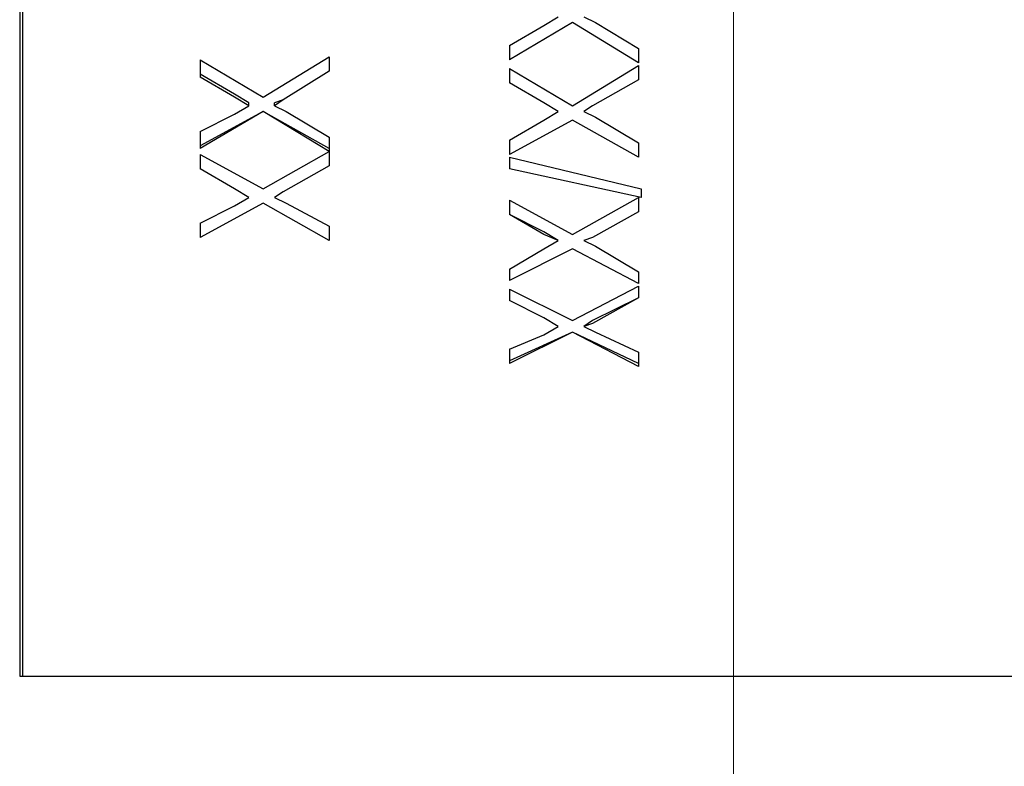
# Model space of a CAD drawing. Units: inches. Extents: x -5.2 to 5.1, y -3.9 to 4.
# Drawn here: x -3.6 to -3.1, y 0.5 to 0.8 of the extents above; entities that cross this region are included whole.
import ezdxf
from ezdxf.lldxf.tags import DXFTag

# ---------------------------------------------------------------- set-up
doc = ezdxf.new("R2010")
doc.units = ezdxf.units.IN
doc.header["$MEASUREMENT"] = 0
doc.layers.add('Layer 1', color=7, linetype='Continuous')
tags = doc.linetypes.add('New Line2', pattern=[2.4, 1.8, -0.2, 0.2, -0.2]).pattern_tags.tags
tags[10:11] = [DXFTag(74, 4), DXFTag(75, 0), DXFTag(340, '0'), DXFTag(46, 1.0), DXFTag(50, 0.0), DXFTag(44, 0.0), DXFTag(45, 0.0)]
tags[8:9] = [DXFTag(74, 4), DXFTag(75, 0), DXFTag(340, '0'), DXFTag(46, 1.0), DXFTag(50, 0.0), DXFTag(44, 0.0), DXFTag(45, 0.0)]
tags[6:7] = [DXFTag(74, 4), DXFTag(75, 0), DXFTag(340, '0'), DXFTag(46, 1.0), DXFTag(50, 0.0), DXFTag(44, 0.0), DXFTag(45, 0.0)]
tags[4:5] = [DXFTag(74, 4), DXFTag(75, 0), DXFTag(340, '0'), DXFTag(46, 1.0), DXFTag(50, 0.0), DXFTag(44, 0.0), DXFTag(45, 0.0)]

msp = doc.modelspace()

# ---------------------------------------------------------------- linework, layer by layer
at = {"layer": 'Layer 1', "linetype": 'New Line2', "lineweight": 18}
msp.add_open_spline([(-3.22463, 1.37172), (-3.22463, 1.37172), (-3.22463, 0.40704), (-3.22463, 0.40704)], degree=3, dxfattribs=at)
at = {"layer": 'Layer 1', "lineweight": 25}
for points, knots in [([(-3.57083, 1.28194), (-3.57083, 1.28194), (-3.57083, 1.28194), (-3.57083, 1.28194), (-3.57083, 1.28194), (-3.57083, 1.28194), (-3.57083, 1.27639), (-3.57083, 1.27639), (-3.57083, 1.27639), (-3.57083, 1.27639), (-3.57083, 1.26389), (-3.57083, 1.26389), (-3.57083, 1.26389), (-3.57083, 1.26389), (-3.57083, 1.24583), (-3.57083, 1.24583), (-3.57083, 1.24583), (-3.57083, 1.24583), (-3.57083, 1.21944), (-3.57083, 1.21944), (-3.57083, 1.21944), (-3.57083, 1.21944), (-3.57083, 1.18889), (-3.57083, 1.18889), (-3.57083, 1.18889), (-3.57083, 1.18889), (-3.57083, 1.15278), (-3.57083, 1.15278), (-3.57083, 1.15278), (-3.57083, 1.15278), (-3.57083, 1.1125), (-3.57083, 1.1125), (-3.57083, 1.1125), (-3.57083, 1.1125), (-3.57083, 1.06667), (-3.57083, 1.06667), (-3.57083, 1.06667), (-3.57083, 1.06667), (-3.57083, 1.01944), (-3.57083, 1.01944), (-3.57083, 1.01944), (-3.57083, 1.01944), (-3.57083, 0.96944), (-3.57083, 0.96944), (-3.57083, 0.96944), (-3.57083, 0.96944), (-3.57083, 0.91667), (-3.57083, 0.91667), (-3.57083, 0.91667), (-3.57083, 0.91667), (-3.57083, 0.86528), (-3.57083, 0.86528), (-3.57083, 0.86528), (-3.57083, 0.86528), (-3.57083, 0.81389), (-3.57083, 0.81389), (-3.57083, 0.81389), (-3.57083, 0.81389), (-3.57083, 0.7625), (-3.57083, 0.7625), (-3.57083, 0.7625), (-3.57083, 0.7625), (-3.57083, 0.71528), (-3.57083, 0.71528), (-3.57083, 0.71528), (-3.57083, 0.71528), (-3.57083, 0.66944), (-3.57083, 0.66944), (-3.57083, 0.66944), (-3.57083, 0.66944), (-3.57083, 0.62917), (-3.57083, 0.62917), (-3.57083, 0.62917), (-3.57083, 0.62917), (-3.57083, 0.59306), (-3.57083, 0.59306), (-3.57083, 0.59306), (-3.57083, 0.59306), (-3.57083, 0.5625), (-3.57083, 0.5625), (-3.57083, 0.5625), (-3.57083, 0.5625), (-3.57083, 0.53611), (-3.57083, 0.53611), (-3.57083, 0.53611), (-3.57083, 0.53611), (-3.57083, 0.51806), (-3.57083, 0.51806), (-3.57083, 0.51806), (-3.57083, 0.51806), (-3.57083, 0.50556), (-3.57083, 0.50556), (-3.57083, 0.50556), (-3.57083, 0.50556), (-3.57083, 0.50139), (-3.57083, 0.50139), (-3.57083, 0.50139), (-3.57083, 0.50139), (-3.57083, 0.5), (-3.57083, 0.5)], [0, 0, 0, 0, 0.038462, 0.038462, 0.038462, 0.038462, 0.076923, 0.076923, 0.076923, 0.076923, 0.115385, 0.115385, 0.115385, 0.115385, 0.153846, 0.153846, 0.153846, 0.153846, 0.192308, 0.192308, 0.192308, 0.192308, 0.230769, 0.230769, 0.230769, 0.230769, 0.269231, 0.269231, 0.269231, 0.269231, 0.307692, 0.307692, 0.307692, 0.307692, 0.346154, 0.346154, 0.346154, 0.346154, 0.384615, 0.384615, 0.384615, 0.384615, 0.423077, 0.423077, 0.423077, 0.423077, 0.461538, 0.461538, 0.461538, 0.461538, 0.5, 0.5, 0.5, 0.5, 0.538462, 0.538462, 0.538462, 0.538462, 0.576923, 0.576923, 0.576923, 0.576923, 0.615385, 0.615385, 0.615385, 0.615385, 0.653846, 0.653846, 0.653846, 0.653846, 0.692308, 0.692308, 0.692308, 0.692308, 0.730769, 0.730769, 0.730769, 0.730769, 0.769231, 0.769231, 0.769231, 0.769231, 0.807692, 0.807692, 0.807692, 0.807692, 0.846154, 0.846154, 0.846154, 0.846154, 0.884615, 0.884615, 0.884615, 0.884615, 0.923077, 0.923077, 0.923077, 0.923077, 1, 1, 1, 1]), ([(-3.57083, 1.28194), (-3.57083, 1.28194), (-3.57083, 1.27778), (-3.57083, 1.27778), (-3.57083, 1.27778), (-3.57083, 1.27778), (-3.57083, 1.26806), (-3.57083, 1.26806), (-3.57083, 1.26806), (-3.57083, 1.26806), (-3.57083, 1.25), (-3.57083, 1.25), (-3.57083, 1.25), (-3.57083, 1.25), (-3.57083, 1.22639), (-3.57083, 1.22639), (-3.57083, 1.22639), (-3.57083, 1.22639), (-3.57083, 1.19722), (-3.57083, 1.19722), (-3.57083, 1.19722), (-3.57083, 1.19722), (-3.57083, 1.1625), (-3.57083, 1.1625), (-3.57083, 1.1625), (-3.57083, 1.1625), (-3.57083, 1.12222), (-3.57083, 1.12222), (-3.57083, 1.12222), (-3.57083, 1.12222), (-3.57083, 1.07917), (-3.57083, 1.07917), (-3.57083, 1.07917), (-3.57083, 1.07917), (-3.57083, 1.03194), (-3.57083, 1.03194), (-3.57083, 1.03194), (-3.57083, 1.03194), (-3.57083, 0.98194), (-3.57083, 0.98194), (-3.57083, 0.98194), (-3.57083, 0.98194), (-3.57083, 0.93056), (-3.57083, 0.93056), (-3.57083, 0.93056), (-3.57083, 0.93056), (-3.57083, 0.87778), (-3.57083, 0.87778), (-3.57083, 0.87778), (-3.57083, 0.87778), (-3.57083, 0.82639), (-3.57083, 0.82639), (-3.57083, 0.82639), (-3.57083, 0.82639), (-3.57083, 0.775), (-3.57083, 0.775), (-3.57083, 0.775), (-3.57083, 0.775), (-3.57083, 0.72639), (-3.57083, 0.72639), (-3.57083, 0.72639), (-3.57083, 0.72639), (-3.57083, 0.68056), (-3.57083, 0.68056), (-3.57083, 0.68056), (-3.57083, 0.68056), (-3.57083, 0.63889), (-3.57083, 0.63889), (-3.57083, 0.63889), (-3.57083, 0.63889), (-3.57083, 0.60139), (-3.57083, 0.60139), (-3.57083, 0.60139), (-3.57083, 0.60139), (-3.57083, 0.56944), (-3.57083, 0.56944), (-3.57083, 0.56944), (-3.57083, 0.56944), (-3.57083, 0.54306), (-3.57083, 0.54306), (-3.57083, 0.54306), (-3.57083, 0.54306), (-3.57083, 0.52222), (-3.57083, 0.52222), (-3.57083, 0.52222), (-3.57083, 0.52222), (-3.57083, 0.50833), (-3.57083, 0.50833), (-3.57083, 0.50833), (-3.57083, 0.50833), (-3.57083, 0.50139), (-3.57083, 0.50139), (-3.57083, 0.50139), (-3.57083, 0.50139), (-3.57083, 0.5), (-3.57083, 0.5)], [0, 0, 0, 0, 0.04, 0.04, 0.04, 0.04, 0.08, 0.08, 0.08, 0.08, 0.12, 0.12, 0.12, 0.12, 0.16, 0.16, 0.16, 0.16, 0.2, 0.2, 0.2, 0.2, 0.24, 0.24, 0.24, 0.24, 0.28, 0.28, 0.28, 0.28, 0.32, 0.32, 0.32, 0.32, 0.36, 0.36, 0.36, 0.36, 0.4, 0.4, 0.4, 0.4, 0.44, 0.44, 0.44, 0.44, 0.48, 0.48, 0.48, 0.48, 0.52, 0.52, 0.52, 0.52, 0.56, 0.56, 0.56, 0.56, 0.6, 0.6, 0.6, 0.6, 0.64, 0.64, 0.64, 0.64, 0.68, 0.68, 0.68, 0.68, 0.72, 0.72, 0.72, 0.72, 0.76, 0.76, 0.76, 0.76, 0.8, 0.8, 0.8, 0.8, 0.84, 0.84, 0.84, 0.84, 0.88, 0.88, 0.88, 0.88, 0.92, 0.92, 0.92, 0.92, 1, 1, 1, 1]), ([(-3.56944, 1.28194), (-3.56944, 1.28194), (-3.56944, 1.28056), (-3.56944, 1.28056), (-3.56944, 1.28056), (-3.56944, 1.28056), (-3.56944, 1.27361), (-3.56944, 1.27361), (-3.56944, 1.27361), (-3.56944, 1.27361), (-3.56944, 1.25972), (-3.56944, 1.25972), (-3.56944, 1.25972), (-3.56944, 1.25972), (-3.56944, 1.23889), (-3.56944, 1.23889), (-3.56944, 1.23889), (-3.56944, 1.23889), (-3.56944, 1.2125), (-3.56944, 1.2125), (-3.56944, 1.2125), (-3.56944, 1.2125), (-3.56944, 1.18056), (-3.56944, 1.18056), (-3.56944, 1.18056), (-3.56944, 1.18056), (-3.56944, 1.14306), (-3.56944, 1.14306), (-3.56944, 1.14306), (-3.56944, 1.14306), (-3.56944, 1.10139), (-3.56944, 1.10139), (-3.56944, 1.10139), (-3.56944, 1.10139), (-3.56944, 1.05556), (-3.56944, 1.05556), (-3.56944, 1.05556), (-3.56944, 1.05556), (-3.56944, 1.00694), (-3.56944, 1.00694), (-3.56944, 1.00694), (-3.56944, 1.00694), (-3.56944, 0.95556), (-3.56944, 0.95556), (-3.56944, 0.95556), (-3.56944, 0.95556), (-3.56944, 0.90417), (-3.56944, 0.90417), (-3.56944, 0.90417), (-3.56944, 0.90417), (-3.56944, 0.85139), (-3.56944, 0.85139), (-3.56944, 0.85139), (-3.56944, 0.85139), (-3.56944, 0.8), (-3.56944, 0.8), (-3.56944, 0.8), (-3.56944, 0.8), (-3.56944, 0.75), (-3.56944, 0.75), (-3.56944, 0.75), (-3.56944, 0.75), (-3.56944, 0.70278), (-3.56944, 0.70278), (-3.56944, 0.70278), (-3.56944, 0.70278), (-3.56944, 0.65972), (-3.56944, 0.65972), (-3.56944, 0.65972), (-3.56944, 0.65972), (-3.56944, 0.61944), (-3.56944, 0.61944), (-3.56944, 0.61944), (-3.56944, 0.61944), (-3.56944, 0.58472), (-3.56944, 0.58472), (-3.56944, 0.58472), (-3.56944, 0.58472), (-3.56944, 0.55556), (-3.56944, 0.55556), (-3.56944, 0.55556), (-3.56944, 0.55556), (-3.56944, 0.53194), (-3.56944, 0.53194), (-3.56944, 0.53194), (-3.56944, 0.53194), (-3.56944, 0.51389), (-3.56944, 0.51389), (-3.56944, 0.51389), (-3.56944, 0.51389), (-3.56944, 0.50417), (-3.56944, 0.50417), (-3.56944, 0.50417), (-3.56944, 0.50417), (-3.56944, 0.5), (-3.56944, 0.5)], [0, 0, 0, 0, 0.04, 0.04, 0.04, 0.04, 0.08, 0.08, 0.08, 0.08, 0.12, 0.12, 0.12, 0.12, 0.16, 0.16, 0.16, 0.16, 0.2, 0.2, 0.2, 0.2, 0.24, 0.24, 0.24, 0.24, 0.28, 0.28, 0.28, 0.28, 0.32, 0.32, 0.32, 0.32, 0.36, 0.36, 0.36, 0.36, 0.4, 0.4, 0.4, 0.4, 0.44, 0.44, 0.44, 0.44, 0.48, 0.48, 0.48, 0.48, 0.52, 0.52, 0.52, 0.52, 0.56, 0.56, 0.56, 0.56, 0.6, 0.6, 0.6, 0.6, 0.64, 0.64, 0.64, 0.64, 0.68, 0.68, 0.68, 0.68, 0.72, 0.72, 0.72, 0.72, 0.76, 0.76, 0.76, 0.76, 0.8, 0.8, 0.8, 0.8, 0.84, 0.84, 0.84, 0.84, 0.88, 0.88, 0.88, 0.88, 0.92, 0.92, 0.92, 0.92, 1, 1, 1, 1]), ([(-3.33333, 0.80556), (-3.33333, 0.80556), (-3.33333, 0.80417), (-3.33333, 0.80417), (-3.33333, 0.80417), (-3.33333, 0.80417), (-3.33333, 0.80278), (-3.33333, 0.80278), (-3.33333, 0.80278), (-3.33333, 0.80278), (-3.33333, 0.80139), (-3.33333, 0.80139), (-3.33333, 0.80139), (-3.33333, 0.80139), (-3.33333, 0.8), (-3.33333, 0.8), (-3.33333, 0.8), (-3.33333, 0.8), (-3.33333, 0.79861), (-3.33333, 0.79861)], [0, 0, 0, 0, 0.166667, 0.166667, 0.166667, 0.166667, 0.333333, 0.333333, 0.333333, 0.333333, 0.5, 0.5, 0.5, 0.5, 0.666667, 0.666667, 0.666667, 0.666667, 1, 1, 1, 1]), ([(-3.27083, 0.80417), (-3.27083, 0.80417), (-3.27083, 0.80278), (-3.27083, 0.80278), (-3.27083, 0.80278), (-3.27083, 0.80278), (-3.27083, 0.80139), (-3.27083, 0.80139), (-3.27083, 0.80139), (-3.27083, 0.80139), (-3.27083, 0.8), (-3.27083, 0.8), (-3.27083, 0.8), (-3.27083, 0.8), (-3.27083, 0.79861), (-3.27083, 0.79861), (-3.27083, 0.79861), (-3.27083, 0.79861), (-3.27083, 0.79722), (-3.27083, 0.79722)], [0, 0, 0, 0, 0.166667, 0.166667, 0.166667, 0.166667, 0.333333, 0.333333, 0.333333, 0.333333, 0.5, 0.5, 0.5, 0.5, 0.666667, 0.666667, 0.666667, 0.666667, 1, 1, 1, 1]), ([(-3.48333, 0.79861), (-3.48333, 0.79861), (-3.48333, 0.79722), (-3.48333, 0.79722), (-3.48333, 0.79722), (-3.48333, 0.79722), (-3.48333, 0.79583), (-3.48333, 0.79583), (-3.48333, 0.79583), (-3.48333, 0.79583), (-3.48333, 0.79444), (-3.48333, 0.79444), (-3.48333, 0.79444), (-3.48333, 0.79444), (-3.48333, 0.79306), (-3.48333, 0.79306), (-3.48333, 0.79306), (-3.48333, 0.79306), (-3.48333, 0.79167), (-3.48333, 0.79167), (-3.48333, 0.79167), (-3.48333, 0.79167), (-3.48333, 0.79028), (-3.48333, 0.79028)], [0, 0, 0, 0, 0.142857, 0.142857, 0.142857, 0.142857, 0.285714, 0.285714, 0.285714, 0.285714, 0.428571, 0.428571, 0.428571, 0.428571, 0.571429, 0.571429, 0.571429, 0.571429, 0.714286, 0.714286, 0.714286, 0.714286, 1, 1, 1, 1]), ([(-3.42083, 0.8), (-3.42083, 0.8), (-3.42083, 0.79861), (-3.42083, 0.79861), (-3.42083, 0.79861), (-3.42083, 0.79861), (-3.42083, 0.79722), (-3.42083, 0.79722), (-3.42083, 0.79722), (-3.42083, 0.79722), (-3.42083, 0.79583), (-3.42083, 0.79583), (-3.42083, 0.79583), (-3.42083, 0.79583), (-3.42083, 0.79444), (-3.42083, 0.79444), (-3.42083, 0.79444), (-3.42083, 0.79444), (-3.42083, 0.79306), (-3.42083, 0.79306)], [0, 0, 0, 0, 0.166667, 0.166667, 0.166667, 0.166667, 0.333333, 0.333333, 0.333333, 0.333333, 0.5, 0.5, 0.5, 0.5, 0.666667, 0.666667, 0.666667, 0.666667, 1, 1, 1, 1]), ([(-3.33333, 0.79444), (-3.33333, 0.79444), (-3.33333, 0.79306), (-3.33333, 0.79306), (-3.33333, 0.79306), (-3.33333, 0.79306), (-3.33333, 0.79167), (-3.33333, 0.79167), (-3.33333, 0.79167), (-3.33333, 0.79167), (-3.33333, 0.79028), (-3.33333, 0.79028), (-3.33333, 0.79028), (-3.33333, 0.79028), (-3.33333, 0.78889), (-3.33333, 0.78889), (-3.33333, 0.78889), (-3.33333, 0.78889), (-3.33333, 0.7875), (-3.33333, 0.7875)], [0, 0, 0, 0, 0.166667, 0.166667, 0.166667, 0.166667, 0.333333, 0.333333, 0.333333, 0.333333, 0.5, 0.5, 0.5, 0.5, 0.666667, 0.666667, 0.666667, 0.666667, 1, 1, 1, 1]), ([(-3.27083, 0.79583), (-3.27083, 0.79583), (-3.27083, 0.79583), (-3.27083, 0.79583), (-3.27083, 0.79583), (-3.27083, 0.79583), (-3.27083, 0.79444), (-3.27083, 0.79444), (-3.27083, 0.79444), (-3.27083, 0.79444), (-3.27083, 0.79306), (-3.27083, 0.79306), (-3.27083, 0.79306), (-3.27083, 0.79306), (-3.27083, 0.79167), (-3.27083, 0.79167), (-3.27083, 0.79167), (-3.27083, 0.79167), (-3.27083, 0.79028), (-3.27083, 0.79028), (-3.27083, 0.79028), (-3.27083, 0.79028), (-3.27083, 0.78889), (-3.27083, 0.78889)], [0, 0, 0, 0, 0.142857, 0.142857, 0.142857, 0.142857, 0.285714, 0.285714, 0.285714, 0.285714, 0.428571, 0.428571, 0.428571, 0.428571, 0.571429, 0.571429, 0.571429, 0.571429, 0.714286, 0.714286, 0.714286, 0.714286, 1, 1, 1, 1]), ([(-3.48333, 0.76389), (-3.48333, 0.76389), (-3.48333, 0.7625), (-3.48333, 0.7625), (-3.48333, 0.7625), (-3.48333, 0.7625), (-3.48333, 0.76111), (-3.48333, 0.76111), (-3.48333, 0.76111), (-3.48333, 0.76111), (-3.48333, 0.75972), (-3.48333, 0.75972), (-3.48333, 0.75972), (-3.48333, 0.75972), (-3.48333, 0.75833), (-3.48333, 0.75833), (-3.48333, 0.75833), (-3.48333, 0.75833), (-3.48333, 0.75694), (-3.48333, 0.75694), (-3.48333, 0.75694), (-3.48333, 0.75694), (-3.48333, 0.75556), (-3.48333, 0.75556)], [0, 0, 0, 0, 0.142857, 0.142857, 0.142857, 0.142857, 0.285714, 0.285714, 0.285714, 0.285714, 0.428571, 0.428571, 0.428571, 0.428571, 0.571429, 0.571429, 0.571429, 0.571429, 0.714286, 0.714286, 0.714286, 0.714286, 1, 1, 1, 1]), ([(-3.42083, 0.76111), (-3.42083, 0.76111), (-3.42083, 0.76111), (-3.42083, 0.76111), (-3.42083, 0.76111), (-3.42083, 0.76111), (-3.42083, 0.75972), (-3.42083, 0.75972), (-3.42083, 0.75972), (-3.42083, 0.75972), (-3.42083, 0.75833), (-3.42083, 0.75833), (-3.42083, 0.75833), (-3.42083, 0.75833), (-3.42083, 0.75694), (-3.42083, 0.75694), (-3.42083, 0.75694), (-3.42083, 0.75694), (-3.42083, 0.75556), (-3.42083, 0.75556), (-3.42083, 0.75556), (-3.42083, 0.75556), (-3.42083, 0.75417), (-3.42083, 0.75417)], [0, 0, 0, 0, 0.142857, 0.142857, 0.142857, 0.142857, 0.285714, 0.285714, 0.285714, 0.285714, 0.428571, 0.428571, 0.428571, 0.428571, 0.571429, 0.571429, 0.571429, 0.571429, 0.714286, 0.714286, 0.714286, 0.714286, 1, 1, 1, 1]), ([(-3.33333, 0.75972), (-3.33333, 0.75972), (-3.33333, 0.75833), (-3.33333, 0.75833), (-3.33333, 0.75833), (-3.33333, 0.75833), (-3.33333, 0.75694), (-3.33333, 0.75694), (-3.33333, 0.75694), (-3.33333, 0.75694), (-3.33333, 0.75556), (-3.33333, 0.75556), (-3.33333, 0.75556), (-3.33333, 0.75556), (-3.33333, 0.75417), (-3.33333, 0.75417), (-3.33333, 0.75417), (-3.33333, 0.75417), (-3.33333, 0.75278), (-3.33333, 0.75278)], [0, 0, 0, 0, 0.166667, 0.166667, 0.166667, 0.166667, 0.333333, 0.333333, 0.333333, 0.333333, 0.5, 0.5, 0.5, 0.5, 0.666667, 0.666667, 0.666667, 0.666667, 1, 1, 1, 1]), ([(-3.27083, 0.75833), (-3.27083, 0.75833), (-3.27083, 0.75694), (-3.27083, 0.75694), (-3.27083, 0.75694), (-3.27083, 0.75694), (-3.27083, 0.75556), (-3.27083, 0.75556), (-3.27083, 0.75556), (-3.27083, 0.75556), (-3.27083, 0.75417), (-3.27083, 0.75417), (-3.27083, 0.75417), (-3.27083, 0.75417), (-3.27083, 0.75278), (-3.27083, 0.75278), (-3.27083, 0.75278), (-3.27083, 0.75278), (-3.27083, 0.75139), (-3.27083, 0.75139)], [0, 0, 0, 0, 0.166667, 0.166667, 0.166667, 0.166667, 0.333333, 0.333333, 0.333333, 0.333333, 0.5, 0.5, 0.5, 0.5, 0.666667, 0.666667, 0.666667, 0.666667, 1, 1, 1, 1]), ([(-3.48333, 0.75278), (-3.48333, 0.75278), (-3.48333, 0.75139), (-3.48333, 0.75139), (-3.48333, 0.75139), (-3.48333, 0.75139), (-3.48333, 0.75), (-3.48333, 0.75), (-3.48333, 0.75), (-3.48333, 0.75), (-3.48333, 0.74861), (-3.48333, 0.74861), (-3.48333, 0.74861), (-3.48333, 0.74861), (-3.48333, 0.74722), (-3.48333, 0.74722), (-3.48333, 0.74722), (-3.48333, 0.74722), (-3.48333, 0.74583), (-3.48333, 0.74583)], [0, 0, 0, 0, 0.166667, 0.166667, 0.166667, 0.166667, 0.333333, 0.333333, 0.333333, 0.333333, 0.5, 0.5, 0.5, 0.5, 0.666667, 0.666667, 0.666667, 0.666667, 1, 1, 1, 1]), ([(-3.42083, 0.75417), (-3.42083, 0.75417), (-3.42083, 0.75278), (-3.42083, 0.75278), (-3.42083, 0.75278), (-3.42083, 0.75278), (-3.42083, 0.75139), (-3.42083, 0.75139), (-3.42083, 0.75139), (-3.42083, 0.75139), (-3.42083, 0.75), (-3.42083, 0.75), (-3.42083, 0.75), (-3.42083, 0.75), (-3.42083, 0.74861), (-3.42083, 0.74861), (-3.42083, 0.74861), (-3.42083, 0.74861), (-3.42083, 0.74722), (-3.42083, 0.74722)], [0, 0, 0, 0, 0.166667, 0.166667, 0.166667, 0.166667, 0.333333, 0.333333, 0.333333, 0.333333, 0.5, 0.5, 0.5, 0.5, 0.666667, 0.666667, 0.666667, 0.666667, 1, 1, 1, 1]), ([(-3.33333, 0.75139), (-3.33333, 0.75139), (-3.33333, 0.75), (-3.33333, 0.75), (-3.33333, 0.75), (-3.33333, 0.75), (-3.33333, 0.74861), (-3.33333, 0.74861), (-3.33333, 0.74861), (-3.33333, 0.74861), (-3.33333, 0.74722), (-3.33333, 0.74722), (-3.33333, 0.74722), (-3.33333, 0.74722), (-3.33333, 0.74583), (-3.33333, 0.74583)], [0, 0, 0, 0, 0.2, 0.2, 0.2, 0.2, 0.4, 0.4, 0.4, 0.4, 0.6, 0.6, 0.6, 0.6, 1, 1, 1, 1]), ([(-3.26944, 0.73611), (-3.26944, 0.73611), (-3.26944, 0.73611), (-3.26944, 0.73611), (-3.26944, 0.73611), (-3.26944, 0.73611), (-3.26944, 0.73472), (-3.26944, 0.73472), (-3.26944, 0.73472), (-3.26944, 0.73472), (-3.26944, 0.73333), (-3.26944, 0.73333), (-3.26944, 0.73333), (-3.26944, 0.73333), (-3.26944, 0.73194), (-3.26944, 0.73194)], [0, 0, 0, 0, 0.2, 0.2, 0.2, 0.2, 0.4, 0.4, 0.4, 0.4, 0.6, 0.6, 0.6, 0.6, 1, 1, 1, 1]), ([(-3.33333, 0.73056), (-3.33333, 0.73056), (-3.33333, 0.72917), (-3.33333, 0.72917), (-3.33333, 0.72917), (-3.33333, 0.72917), (-3.33333, 0.72778), (-3.33333, 0.72778), (-3.33333, 0.72778), (-3.33333, 0.72778), (-3.33333, 0.72639), (-3.33333, 0.72639), (-3.33333, 0.72639), (-3.33333, 0.72639), (-3.33333, 0.725), (-3.33333, 0.725), (-3.33333, 0.725), (-3.33333, 0.725), (-3.33333, 0.72361), (-3.33333, 0.72361)], [0, 0, 0, 0, 0.166667, 0.166667, 0.166667, 0.166667, 0.333333, 0.333333, 0.333333, 0.333333, 0.5, 0.5, 0.5, 0.5, 0.666667, 0.666667, 0.666667, 0.666667, 1, 1, 1, 1]), ([(-3.27083, 0.73194), (-3.27083, 0.73194), (-3.27083, 0.73056), (-3.27083, 0.73056), (-3.27083, 0.73056), (-3.27083, 0.73056), (-3.27083, 0.72917), (-3.27083, 0.72917), (-3.27083, 0.72917), (-3.27083, 0.72917), (-3.27083, 0.72778), (-3.27083, 0.72778), (-3.27083, 0.72778), (-3.27083, 0.72778), (-3.27083, 0.72639), (-3.27083, 0.72639), (-3.27083, 0.72639), (-3.27083, 0.72639), (-3.27083, 0.725), (-3.27083, 0.725)], [0, 0, 0, 0, 0.166667, 0.166667, 0.166667, 0.166667, 0.333333, 0.333333, 0.333333, 0.333333, 0.5, 0.5, 0.5, 0.5, 0.666667, 0.666667, 0.666667, 0.666667, 1, 1, 1, 1]), ([(-3.48333, 0.71944), (-3.48333, 0.71944), (-3.48333, 0.71806), (-3.48333, 0.71806), (-3.48333, 0.71806), (-3.48333, 0.71806), (-3.48333, 0.71667), (-3.48333, 0.71667), (-3.48333, 0.71667), (-3.48333, 0.71667), (-3.48333, 0.71528), (-3.48333, 0.71528), (-3.48333, 0.71528), (-3.48333, 0.71528), (-3.48333, 0.71389), (-3.48333, 0.71389), (-3.48333, 0.71389), (-3.48333, 0.71389), (-3.48333, 0.7125), (-3.48333, 0.7125)], [0, 0, 0, 0, 0.166667, 0.166667, 0.166667, 0.166667, 0.333333, 0.333333, 0.333333, 0.333333, 0.5, 0.5, 0.5, 0.5, 0.666667, 0.666667, 0.666667, 0.666667, 1, 1, 1, 1]), ([(-3.42083, 0.71806), (-3.42083, 0.71806), (-3.42083, 0.71667), (-3.42083, 0.71667), (-3.42083, 0.71667), (-3.42083, 0.71667), (-3.42083, 0.71528), (-3.42083, 0.71528), (-3.42083, 0.71528), (-3.42083, 0.71528), (-3.42083, 0.71389), (-3.42083, 0.71389), (-3.42083, 0.71389), (-3.42083, 0.71389), (-3.42083, 0.7125), (-3.42083, 0.7125), (-3.42083, 0.7125), (-3.42083, 0.7125), (-3.42083, 0.71111), (-3.42083, 0.71111)], [0, 0, 0, 0, 0.166667, 0.166667, 0.166667, 0.166667, 0.333333, 0.333333, 0.333333, 0.333333, 0.5, 0.5, 0.5, 0.5, 0.666667, 0.666667, 0.666667, 0.666667, 1, 1, 1, 1]), ([(-3.33333, 0.69722), (-3.33333, 0.69722), (-3.33333, 0.69722), (-3.33333, 0.69722), (-3.33333, 0.69722), (-3.33333, 0.69722), (-3.33333, 0.69583), (-3.33333, 0.69583), (-3.33333, 0.69583), (-3.33333, 0.69583), (-3.33333, 0.69444), (-3.33333, 0.69444), (-3.33333, 0.69444), (-3.33333, 0.69444), (-3.33333, 0.69306), (-3.33333, 0.69306), (-3.33333, 0.69306), (-3.33333, 0.69306), (-3.33333, 0.69167), (-3.33333, 0.69167)], [0, 0, 0, 0, 0.166667, 0.166667, 0.166667, 0.166667, 0.333333, 0.333333, 0.333333, 0.333333, 0.5, 0.5, 0.5, 0.5, 0.666667, 0.666667, 0.666667, 0.666667, 1, 1, 1, 1]), ([(-3.27083, 0.69583), (-3.27083, 0.69583), (-3.27083, 0.69583), (-3.27083, 0.69583), (-3.27083, 0.69583), (-3.27083, 0.69583), (-3.27083, 0.69444), (-3.27083, 0.69444), (-3.27083, 0.69444), (-3.27083, 0.69444), (-3.27083, 0.69306), (-3.27083, 0.69306), (-3.27083, 0.69306), (-3.27083, 0.69306), (-3.27083, 0.69167), (-3.27083, 0.69167), (-3.27083, 0.69167), (-3.27083, 0.69167), (-3.27083, 0.69028), (-3.27083, 0.69028)], [0, 0, 0, 0, 0.166667, 0.166667, 0.166667, 0.166667, 0.333333, 0.333333, 0.333333, 0.333333, 0.5, 0.5, 0.5, 0.5, 0.666667, 0.666667, 0.666667, 0.666667, 1, 1, 1, 1]), ([(-3.27083, 0.68889), (-3.27083, 0.68889), (-3.27083, 0.68889), (-3.27083, 0.68889), (-3.27083, 0.68889), (-3.27083, 0.68889), (-3.27083, 0.6875), (-3.27083, 0.6875), (-3.27083, 0.6875), (-3.27083, 0.6875), (-3.27083, 0.68611), (-3.27083, 0.68611), (-3.27083, 0.68611), (-3.27083, 0.68611), (-3.27083, 0.68472), (-3.27083, 0.68472), (-3.27083, 0.68472), (-3.27083, 0.68472), (-3.27083, 0.68333), (-3.27083, 0.68333)], [0, 0, 0, 0, 0.166667, 0.166667, 0.166667, 0.166667, 0.333333, 0.333333, 0.333333, 0.333333, 0.5, 0.5, 0.5, 0.5, 0.666667, 0.666667, 0.666667, 0.666667, 1, 1, 1, 1]), ([(-3.33333, 0.6875), (-3.33333, 0.6875), (-3.33333, 0.6875), (-3.33333, 0.6875), (-3.33333, 0.6875), (-3.33333, 0.6875), (-3.33333, 0.68611), (-3.33333, 0.68611), (-3.33333, 0.68611), (-3.33333, 0.68611), (-3.33333, 0.68472), (-3.33333, 0.68472), (-3.33333, 0.68472), (-3.33333, 0.68472), (-3.33333, 0.68333), (-3.33333, 0.68333), (-3.33333, 0.68333), (-3.33333, 0.68333), (-3.33333, 0.68194), (-3.33333, 0.68194)], [0, 0, 0, 0, 0.166667, 0.166667, 0.166667, 0.166667, 0.333333, 0.333333, 0.333333, 0.333333, 0.5, 0.5, 0.5, 0.5, 0.666667, 0.666667, 0.666667, 0.666667, 1, 1, 1, 1]), ([(-3.33333, 0.65833), (-3.33333, 0.65833), (-3.33333, 0.65694), (-3.33333, 0.65694), (-3.33333, 0.65694), (-3.33333, 0.65694), (-3.33333, 0.65556), (-3.33333, 0.65556), (-3.33333, 0.65556), (-3.33333, 0.65556), (-3.33333, 0.65417), (-3.33333, 0.65417), (-3.33333, 0.65417), (-3.33333, 0.65417), (-3.33333, 0.65278), (-3.33333, 0.65278), (-3.33333, 0.65278), (-3.33333, 0.65278), (-3.33333, 0.65139), (-3.33333, 0.65139)], [0, 0, 0, 0, 0.166667, 0.166667, 0.166667, 0.166667, 0.333333, 0.333333, 0.333333, 0.333333, 0.5, 0.5, 0.5, 0.5, 0.666667, 0.666667, 0.666667, 0.666667, 1, 1, 1, 1]), ([(-3.27083, 0.65694), (-3.27083, 0.65694), (-3.27083, 0.65556), (-3.27083, 0.65556), (-3.27083, 0.65556), (-3.27083, 0.65556), (-3.27083, 0.65417), (-3.27083, 0.65417), (-3.27083, 0.65417), (-3.27083, 0.65417), (-3.27083, 0.65278), (-3.27083, 0.65278), (-3.27083, 0.65278), (-3.27083, 0.65278), (-3.27083, 0.65139), (-3.27083, 0.65139), (-3.27083, 0.65139), (-3.27083, 0.65139), (-3.27083, 0.65), (-3.27083, 0.65)], [0, 0, 0, 0, 0.166667, 0.166667, 0.166667, 0.166667, 0.333333, 0.333333, 0.333333, 0.333333, 0.5, 0.5, 0.5, 0.5, 0.666667, 0.666667, 0.666667, 0.666667, 1, 1, 1, 1])]:
    msp.add_open_spline(points, degree=3, knots=knots, dxfattribs=at)
for points in [[(-3.30278, 0.81667), (-3.30278, 0.81667), (-3.33333, 0.79861), (-3.33333, 0.79861)], [(-3.30278, 0.81667), (-3.30278, 0.81667), (-3.33333, 0.79861), (-3.33333, 0.79861)], [(-3.31667, 0.81528), (-3.31667, 0.81528), (-3.30972, 0.81944), (-3.30972, 0.81944)], [(-3.27083, 0.79722), (-3.27083, 0.79722), (-3.30278, 0.81667), (-3.30278, 0.81667)], [(-3.27083, 0.79722), (-3.27083, 0.79722), (-3.30278, 0.81667), (-3.30278, 0.81667)], [(-3.30278, 0.81667), (-3.30278, 0.81667), (-3.30278, 0.81667), (-3.30278, 0.81667)], [(-3.29722, 0.81944), (-3.29722, 0.81944), (-3.29167, 0.81667), (-3.29167, 0.81667)], [(-3.29167, 0.81667), (-3.29167, 0.81667), (-3.27083, 0.80417), (-3.27083, 0.80417)], [(-3.33333, 0.80556), (-3.33333, 0.80556), (-3.31667, 0.81528), (-3.31667, 0.81528)], [(-3.48333, 0.79861), (-3.48333, 0.79861), (-3.45278, 0.78056), (-3.45278, 0.78056)], [(-3.45278, 0.78056), (-3.45278, 0.78056), (-3.42083, 0.8), (-3.42083, 0.8)], [(-3.42083, 0.79306), (-3.42083, 0.79306), (-3.44306, 0.77917), (-3.44306, 0.77917)], [(-3.42083, 0.79306), (-3.42083, 0.79306), (-3.44306, 0.77917), (-3.44306, 0.77917)], [(-3.33333, 0.79444), (-3.33333, 0.79444), (-3.30278, 0.77639), (-3.30278, 0.77639)], [(-3.30278, 0.77639), (-3.30278, 0.77639), (-3.27083, 0.79583), (-3.27083, 0.79583)], [(-3.46667, 0.78194), (-3.46667, 0.78194), (-3.48333, 0.79167), (-3.48333, 0.79167)], [(-3.46667, 0.78056), (-3.46667, 0.78056), (-3.48333, 0.79028), (-3.48333, 0.79028)], [(-3.27083, 0.78889), (-3.27083, 0.78889), (-3.29306, 0.77639), (-3.29306, 0.77639)], [(-3.27083, 0.78889), (-3.27083, 0.78889), (-3.29306, 0.77639), (-3.29306, 0.77639)], [(-3.31667, 0.77778), (-3.31667, 0.77778), (-3.33333, 0.7875), (-3.33333, 0.7875)], [(-3.31667, 0.77778), (-3.31667, 0.77778), (-3.33333, 0.7875), (-3.33333, 0.7875)], [(-3.45972, 0.77778), (-3.45972, 0.77778), (-3.46667, 0.78194), (-3.46667, 0.78194)], [(-3.45972, 0.77639), (-3.45972, 0.77639), (-3.46667, 0.78056), (-3.46667, 0.78056)], [(-3.44306, 0.77917), (-3.44306, 0.77917), (-3.44722, 0.77639), (-3.44722, 0.77639)], [(-3.44306, 0.77917), (-3.44306, 0.77917), (-3.44722, 0.77778), (-3.44722, 0.77778)], [(-3.45278, 0.77361), (-3.45278, 0.77361), (-3.48333, 0.75556), (-3.48333, 0.75556)], [(-3.45278, 0.77361), (-3.45278, 0.77361), (-3.48333, 0.75694), (-3.48333, 0.75694)], [(-3.46667, 0.77222), (-3.46667, 0.77222), (-3.45972, 0.77639), (-3.45972, 0.77639)], [(-3.45972, 0.77639), (-3.45972, 0.77639), (-3.45972, 0.77778), (-3.45972, 0.77778)], [(-3.42083, 0.75417), (-3.42083, 0.75417), (-3.45278, 0.77361), (-3.45278, 0.77361)], [(-3.42083, 0.75556), (-3.42083, 0.75556), (-3.45278, 0.77361), (-3.45278, 0.77361)], [(-3.45278, 0.77361), (-3.45278, 0.77361), (-3.45278, 0.77361), (-3.45278, 0.77361)], [(-3.44722, 0.77639), (-3.44722, 0.77639), (-3.44722, 0.77778), (-3.44722, 0.77778)], [(-3.44722, 0.77639), (-3.44722, 0.77639), (-3.44167, 0.77361), (-3.44167, 0.77361)], [(-3.44167, 0.77361), (-3.44167, 0.77361), (-3.42083, 0.76111), (-3.42083, 0.76111)], [(-3.30972, 0.77361), (-3.30972, 0.77361), (-3.31667, 0.77778), (-3.31667, 0.77778)], [(-3.30972, 0.77361), (-3.30972, 0.77361), (-3.31667, 0.77778), (-3.31667, 0.77778)], [(-3.31667, 0.76944), (-3.31667, 0.76944), (-3.30972, 0.77361), (-3.30972, 0.77361)], [(-3.30972, 0.77361), (-3.30972, 0.77361), (-3.30972, 0.77361), (-3.30972, 0.77361)], [(-3.29306, 0.77639), (-3.29306, 0.77639), (-3.29722, 0.77361), (-3.29722, 0.77361)], [(-3.29306, 0.77639), (-3.29306, 0.77639), (-3.29722, 0.77361), (-3.29722, 0.77361)], [(-3.29722, 0.77361), (-3.29722, 0.77361), (-3.29167, 0.77083), (-3.29167, 0.77083)], [(-3.29722, 0.77361), (-3.29722, 0.77361), (-3.29722, 0.77361), (-3.29722, 0.77361)], [(-3.48333, 0.76389), (-3.48333, 0.76389), (-3.46667, 0.77222), (-3.46667, 0.77222)], [(-3.33333, 0.75972), (-3.33333, 0.75972), (-3.31667, 0.76944), (-3.31667, 0.76944)], [(-3.30278, 0.76944), (-3.30278, 0.76944), (-3.33333, 0.75278), (-3.33333, 0.75278)], [(-3.30278, 0.76944), (-3.30278, 0.76944), (-3.33333, 0.75278), (-3.33333, 0.75278)], [(-3.27083, 0.75139), (-3.27083, 0.75139), (-3.30278, 0.76944), (-3.30278, 0.76944)], [(-3.27083, 0.75139), (-3.27083, 0.75139), (-3.30278, 0.76944), (-3.30278, 0.76944)], [(-3.30278, 0.76944), (-3.30278, 0.76944), (-3.30278, 0.76944), (-3.30278, 0.76944)], [(-3.29167, 0.77083), (-3.29167, 0.77083), (-3.27083, 0.75833), (-3.27083, 0.75833)], [(-3.48333, 0.75278), (-3.48333, 0.75278), (-3.45278, 0.73611), (-3.45278, 0.73611)], [(-3.45278, 0.73611), (-3.45278, 0.73611), (-3.42083, 0.75417), (-3.42083, 0.75417)], [(-3.33333, 0.75139), (-3.33333, 0.75139), (-3.26944, 0.73611), (-3.26944, 0.73611)], [(-3.46667, 0.73611), (-3.46667, 0.73611), (-3.48333, 0.74583), (-3.48333, 0.74583)], [(-3.46667, 0.73611), (-3.46667, 0.73611), (-3.48333, 0.74583), (-3.48333, 0.74583)], [(-3.42083, 0.74722), (-3.42083, 0.74722), (-3.44306, 0.73472), (-3.44306, 0.73472)], [(-3.42083, 0.74722), (-3.42083, 0.74722), (-3.44306, 0.73472), (-3.44306, 0.73472)], [(-3.26944, 0.73194), (-3.26944, 0.73194), (-3.33333, 0.74583), (-3.33333, 0.74583)], [(-3.26944, 0.73194), (-3.26944, 0.73194), (-3.33333, 0.74583), (-3.33333, 0.74583)], [(-3.45972, 0.73194), (-3.45972, 0.73194), (-3.46667, 0.73611), (-3.46667, 0.73611)], [(-3.45972, 0.73194), (-3.45972, 0.73194), (-3.46667, 0.73611), (-3.46667, 0.73611)], [(-3.46667, 0.72778), (-3.46667, 0.72778), (-3.45972, 0.73194), (-3.45972, 0.73194)], [(-3.45972, 0.73194), (-3.45972, 0.73194), (-3.45972, 0.73194), (-3.45972, 0.73194)], [(-3.44306, 0.73472), (-3.44306, 0.73472), (-3.44722, 0.73194), (-3.44722, 0.73194)], [(-3.44306, 0.73472), (-3.44306, 0.73472), (-3.44722, 0.73194), (-3.44722, 0.73194)], [(-3.44722, 0.73194), (-3.44722, 0.73194), (-3.44167, 0.72917), (-3.44167, 0.72917)], [(-3.44722, 0.73194), (-3.44722, 0.73194), (-3.44722, 0.73194), (-3.44722, 0.73194)], [(-3.33333, 0.73056), (-3.33333, 0.73056), (-3.30278, 0.71389), (-3.30278, 0.71389)], [(-3.30278, 0.71389), (-3.30278, 0.71389), (-3.27083, 0.73194), (-3.27083, 0.73194)], [(-3.45278, 0.72917), (-3.45278, 0.72917), (-3.48333, 0.7125), (-3.48333, 0.7125)], [(-3.45278, 0.72917), (-3.45278, 0.72917), (-3.48333, 0.7125), (-3.48333, 0.7125)], [(-3.48333, 0.71944), (-3.48333, 0.71944), (-3.46667, 0.72778), (-3.46667, 0.72778)], [(-3.42083, 0.71111), (-3.42083, 0.71111), (-3.45278, 0.72917), (-3.45278, 0.72917)], [(-3.42083, 0.71111), (-3.42083, 0.71111), (-3.45278, 0.72917), (-3.45278, 0.72917)], [(-3.45278, 0.72917), (-3.45278, 0.72917), (-3.45278, 0.72917), (-3.45278, 0.72917)], [(-3.44167, 0.72917), (-3.44167, 0.72917), (-3.42083, 0.71806), (-3.42083, 0.71806)], [(-3.31667, 0.71389), (-3.31667, 0.71389), (-3.33333, 0.72361), (-3.33333, 0.72361)], [(-3.31667, 0.71528), (-3.31667, 0.71528), (-3.33333, 0.72361), (-3.33333, 0.72361)], [(-3.27083, 0.725), (-3.27083, 0.725), (-3.29306, 0.7125), (-3.29306, 0.7125)], [(-3.27083, 0.725), (-3.27083, 0.725), (-3.29306, 0.7125), (-3.29306, 0.7125)], [(-3.30972, 0.71111), (-3.30972, 0.71111), (-3.31667, 0.71528), (-3.31667, 0.71528)], [(-3.30972, 0.71111), (-3.30972, 0.71111), (-3.31667, 0.71389), (-3.31667, 0.71389)], [(-3.29306, 0.7125), (-3.29306, 0.7125), (-3.29722, 0.71111), (-3.29722, 0.71111)], [(-3.29306, 0.7125), (-3.29306, 0.7125), (-3.29722, 0.71111), (-3.29722, 0.71111)], [(-3.33333, 0.69722), (-3.33333, 0.69722), (-3.31667, 0.70694), (-3.31667, 0.70694)], [(-3.30278, 0.70694), (-3.30278, 0.70694), (-3.33333, 0.69167), (-3.33333, 0.69167)], [(-3.30278, 0.70694), (-3.30278, 0.70694), (-3.33333, 0.69167), (-3.33333, 0.69167)], [(-3.31667, 0.70694), (-3.31667, 0.70694), (-3.30972, 0.71111), (-3.30972, 0.71111)], [(-3.30972, 0.71111), (-3.30972, 0.71111), (-3.30972, 0.71111), (-3.30972, 0.71111)], [(-3.27083, 0.69028), (-3.27083, 0.69028), (-3.30278, 0.70694), (-3.30278, 0.70694)], [(-3.27083, 0.69028), (-3.27083, 0.69028), (-3.30278, 0.70694), (-3.30278, 0.70694)], [(-3.30278, 0.70694), (-3.30278, 0.70694), (-3.30278, 0.70694), (-3.30278, 0.70694)], [(-3.29722, 0.71111), (-3.29722, 0.71111), (-3.29167, 0.70833), (-3.29167, 0.70833)], [(-3.29722, 0.71111), (-3.29722, 0.71111), (-3.29722, 0.71111), (-3.29722, 0.71111)], [(-3.29167, 0.70833), (-3.29167, 0.70833), (-3.27083, 0.69583), (-3.27083, 0.69583)], [(-3.30278, 0.67222), (-3.30278, 0.67222), (-3.27083, 0.68889), (-3.27083, 0.68889)], [(-3.33333, 0.6875), (-3.33333, 0.6875), (-3.30278, 0.67222), (-3.30278, 0.67222)], [(-3.27083, 0.68333), (-3.27083, 0.68333), (-3.29306, 0.67083), (-3.29306, 0.67083)], [(-3.27083, 0.68333), (-3.27083, 0.68333), (-3.29306, 0.67222), (-3.29306, 0.67222)], [(-3.31667, 0.67361), (-3.31667, 0.67361), (-3.33333, 0.68194), (-3.33333, 0.68194)], [(-3.31667, 0.67361), (-3.31667, 0.67361), (-3.33333, 0.68194), (-3.33333, 0.68194)], [(-3.30972, 0.66944), (-3.30972, 0.66944), (-3.31667, 0.67361), (-3.31667, 0.67361)], [(-3.30972, 0.66944), (-3.30972, 0.66944), (-3.31667, 0.67361), (-3.31667, 0.67361)], [(-3.31667, 0.66528), (-3.31667, 0.66528), (-3.30972, 0.66944), (-3.30972, 0.66944)], [(-3.30972, 0.66944), (-3.30972, 0.66944), (-3.30972, 0.66944), (-3.30972, 0.66944)], [(-3.29306, 0.67222), (-3.29306, 0.67222), (-3.29722, 0.66944), (-3.29722, 0.66944)], [(-3.29306, 0.67083), (-3.29306, 0.67083), (-3.29722, 0.66944), (-3.29722, 0.66944)], [(-3.29722, 0.66944), (-3.29722, 0.66944), (-3.29167, 0.66667), (-3.29167, 0.66667)], [(-3.29722, 0.66944), (-3.29722, 0.66944), (-3.29722, 0.66944), (-3.29722, 0.66944)], [(-3.30278, 0.66667), (-3.30278, 0.66667), (-3.33333, 0.65139), (-3.33333, 0.65139)], [(-3.30278, 0.66667), (-3.30278, 0.66667), (-3.33333, 0.65278), (-3.33333, 0.65278)], [(-3.33333, 0.65833), (-3.33333, 0.65833), (-3.31667, 0.66528), (-3.31667, 0.66528)], [(-3.27083, 0.65), (-3.27083, 0.65), (-3.30278, 0.66667), (-3.30278, 0.66667)], [(-3.27083, 0.65139), (-3.27083, 0.65139), (-3.30278, 0.66667), (-3.30278, 0.66667)], [(-3.30278, 0.66667), (-3.30278, 0.66667), (-3.30278, 0.66667), (-3.30278, 0.66667)], [(-3.29167, 0.66667), (-3.29167, 0.66667), (-3.27083, 0.65694), (-3.27083, 0.65694)], [(-3.57083, 0.5), (-3.57083, 0.5), (-2.96944, 0.5), (-2.96944, 0.5)]]:
    msp.add_open_spline(points, degree=3, dxfattribs=at)

doc.saveas('drawing.dxf')
